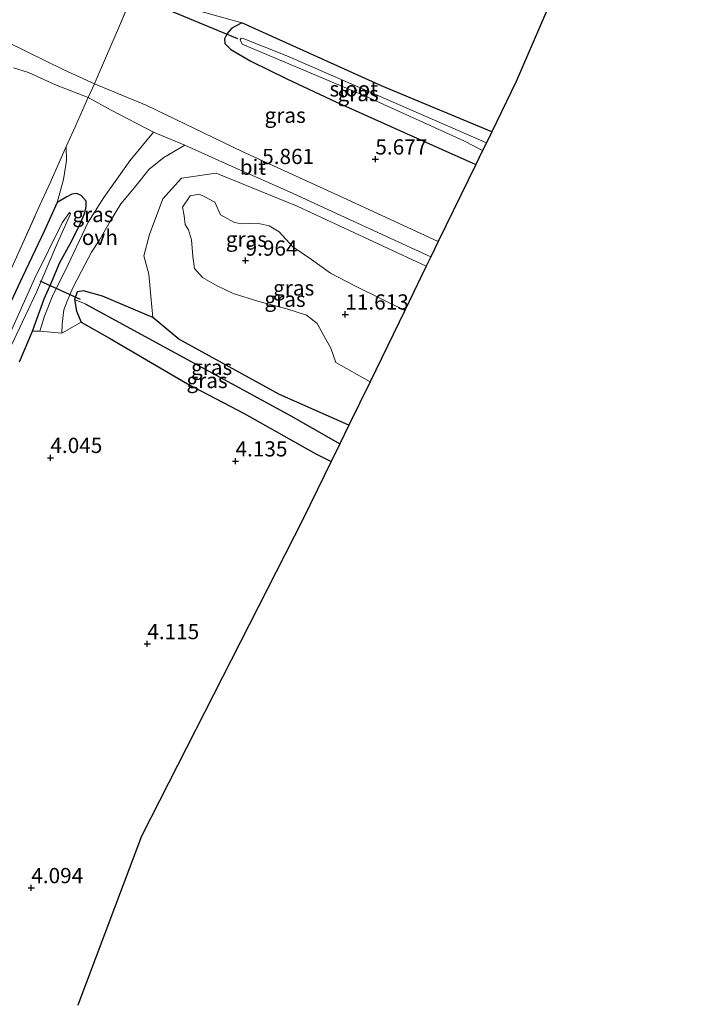
# Model space of a CAD drawing. Units: metres. Extents: x 69997 to 80008, y 399999 to 406253.
# Drawn here: x 72381 to 72493, y 401690 to 401852 of the extents above; entities that cross this region are included whole.
import ezdxf
from ezdxf.enums import TextEntityAlignment as Align

# ---------------------------------------------------------------- set-up
doc = ezdxf.new("R2010")
doc.units = ezdxf.units.M
doc.linetypes.add('IE-TERREINAFSCHEIDING', pattern=[10, 8, -2])
doc.layers.get('0').update_dxf_attribs({"lineweight": 25})
for name, color, linetype in [('B-ME-GW-HOOGTEPUNT-S-B1', 10, 'Continuous'), ('B-ME-GW-INSTEEKWATERGANG-L-B1', 10, 'Continuous'), ('B-ME-GW-WATERGANG-GREPPEL-L-B1', 10, 'Continuous'), ('B-ME-KG-KADASTRAAL-OPNAMEDTMGRENS-L-B1', 10, 'Continuous'), ('B-ME-KW-DUIKER-L-B1', 10, 'Continuous')]:
    doc.layers.add(name, color=color, linetype=linetype)
for name, color, linetype, lineweight in [('B-ME-GW-KRUINLIJN-L-B1', 93, 'Continuous', 18), ('B-ME-GW-TEENLIJN-L-B1', 93, 'Continuous', 18), ('B-ME-IE-GRASLAND-GV-B6', 93, 'Continuous', 18), ('B-ME-IE-GRONDWERKLIJN-GROND_INGERICHT-GV-B6', 253, 'Continuous', 18), ('B-ME-IE-HULPGEOMETRIE-L-B1', 53, 'Continuous', 18), ('B-ME-IE-TERREINAFSCHEIDING-DOORGANG-L-B1', 8, 'IE-TERREINAFSCHEIDING-KUNSTMATIG-OPEN', 18), ('B-ME-IE-TERREINAFSCHEIDING-RASTERHEKWERK-L-B1', 8, 'IE-TERREINAFSCHEIDING', 18), ('B-ME-OG-WATER-GV-B6', 153, 'Continuous', 18), ('B-ME-VH-VERH_SOORT-BITUMEN-GV-B6', 8, 'IE-TERREINAFSCHEIDING-NATUURLIJK-HOUTWAL', 18), ('B-ME-VH-VERH_SOORT-ONVERHARD-GV-B6', 8, 'Continuous', 18)]:
    doc.layers.add(name, color=color, linetype=linetype, lineweight=lineweight)
doc.styles.add('NLCS-ISO', font='NLCS-ISO.TTF')
doc.linetypes.add('IE-TERREINAFSCHEIDING-KUNSTMATIG-OPEN', pattern='A,7,-1.5,[67,NLCS.SHX,S=0.75,R=0,X=0,Y=0],-1.5', length=10)
doc.linetypes.add('IE-TERREINAFSCHEIDING-NATUURLIJK-HOUTWAL', pattern='A,7,-1.5,[67,NLCS.SHX,S=0.75,R=45,X=0,Y=0],-1.5,7,-1.5,[70,NLCS.SHX,S=0.75,R=0,X=0,Y=0],-1.5', length=20)

# ---------------------------------------------------------------- blocks, each defined once
blk = doc.blocks.new('hoogtepunt')
for p, q in [((-0.5, 0), (0.5, 0)), ((0, 0.5), (0, -0.5))]:
    blk.add_line(p, q)

msp = doc.modelspace()

# ---------------------------------------------------------------- linework, layer by layer
at = {"layer": 'B-ME-GW-INSTEEKWATERGANG-L-B1'}
for points in [[(72458.076, 401833.642, 4.347), (72440.098, 401841.137, 4.4), (72417.05, 401851.516, 4.412), (72415.436, 401850.664, 4.58), (72414.626, 401849.777, 4.706), (72414.196, 401848.919, 4.833), (72414.266, 401848.151, 4.934), (72415.24, 401847.137, 5.024), (72418.54, 401845.224, 5.13), (72424.434, 401842.308, 5.134), (72432.475, 401838.534, 5.289), (72449.951, 401830.726, 5.424), (72455.469, 401828.287, 5.347)], [(72380.589, 401795.886, 4.258), (72382.685, 401800.892, 4.254), (72384.589, 401806.197, 4.181), (72385.758, 401808.803, 4.103), (72387.21, 401812.153, 4.132), (72388.855, 401815.214, 4.172), (72390.408, 401818.259, 4.23), (72391.31, 401820.312, 4.319), (72391.518, 401821.359, 4.434), (72391.487, 401822.261, 4.56), (72390.69, 401823.159, 4.642), (72389.947, 401823.511, 4.723), (72389.174, 401823.417, 4.768), (72388.331, 401822.949, 4.739), (72386.73, 401822.035, 4.633), (72384.658, 401817.436, 4.633), (72381.077, 401809.833, 4.629), (72373.882, 401794.564, 4.629)], [(72434.623, 401785.462, 4.923), (72423.246, 401790.533, 4.85), (72406.69, 401799.565, 4.686), (72402.472, 401803.128, 4.65), (72394.168, 401806.636, 4.429), (72391.056, 401807.544, 4.221), (72390.044, 401807.34, 4.136), (72389.576, 401806.091, 4.132), (72389.898, 401804.19, 4.152), (72390.675, 401802.371, 4.238), (72395.315, 401799.731, 4.47), (72408.157, 401792.231, 4.515), (72417.436, 401787.382, 4.572), (72429.194, 401780.787, 4.609), (72431.737, 401779.533, 4.515)]]:
    msp.add_polyline3d(points, dxfattribs=at)
at = {"layer": 'B-ME-GW-KRUINLIJN-L-B1'}
msp.add_polyline3d([(72438.099, 401792.603, 11.54), (72432.502, 401795.77, 11.332), (72431.665, 401798.087, 11.165), (72430.405, 401800.37, 11.087), (72429.393, 401802.152, 10.969), (72427.667, 401803.506, 10.887), (72424.453, 401804.574, 10.736), (72419.854, 401805.78, 10.532), (72415.643, 401807.063, 10.222), (72412.902, 401808.398, 10.006), (72410.619, 401809.733, 9.725), (72409.292, 401811.169, 9.545), (72409.004, 401813.18, 9.402), (72408.818, 401815.898, 9.145), (72408.315, 401817.527, 8.562), (72407.764, 401818.414, 8.391), (72407.594, 401819.845, 8.248), (72407.319, 401821.279, 8.399), (72408.598, 401823.14, 8.537), (72410.035, 401823.39, 8.59), (72410.892, 401823.003, 8.289), (72412.644, 401822.079, 8.064), (72413.527, 401820.023, 8.444), (72414.654, 401819.405, 8.929), (72415.859, 401818.738, 9.337), (72417.059, 401818.531, 9.623), (72419.572, 401818.65, 9.888), (72421.532, 401818.169, 9.99), (72423.188, 401817.223, 10.092), (72425.434, 401814.76, 10.638), (72428.472, 401812.69, 10.871), (72431.612, 401810.438, 11.605), (72435.712, 401808.266, 11.691), (72443.799, 401804.313, 11.85)], dxfattribs=at)
at = {"layer": 'B-ME-GW-TEENLIJN-L-B1'}
for points in [[(72388.225, 401831.199, 5.515), (72388.27, 401828.915, 5.229), (72387.769, 401825.785, 4.78), (72386.73, 401822.035, 4.633)], [(72447.33, 401811.567, 5.702), (72426.161, 401821.439, 5.784), (72412.835, 401826.832, 5.772), (72407.164, 401826.044, 5.604), (72404.093, 401822.639, 5.086), (72401.926, 401816.796, 4.658), (72400.96, 401813.284, 4.474), (72401.789, 401810.253, 4.531), (72402.126, 401806.648, 4.589), (72402.472, 401803.128, 4.65)]]:
    msp.add_polyline3d(points, dxfattribs=at)
at = {"layer": 'B-ME-GW-WATERGANG-GREPPEL-L-B1'}
msp.add_polyline3d([(72391.334, 401805.392, 3.153), (72425.227, 401786.939, 3.251), (72433.123, 401782.381, 3.246)], dxfattribs=at)
at = {"layer": 'B-ME-IE-GRASLAND-GV-B6'}
for points in [[(72399.544, 401857.095, 4.988), (72396.993, 401851.024, 5.428), (72394.679, 401845.744, 5.783), (72393.174, 401842.168, 5.898), (72392.871, 401841.507, 5.878), (72387.815, 401843.822, 5.918), (72378.614, 401848.367, 5.935), (72361.247, 401855.475, 5.943)], [(72417.05, 401851.516, 4.412), (72415.436, 401850.664, 4.58), (72414.626, 401849.777, 4.706), (72414.196, 401848.919, 4.833), (72414.266, 401848.151, 4.934), (72415.24, 401847.137, 5.024), (72418.54, 401845.224, 5.13), (72424.434, 401842.308, 5.134), (72432.475, 401838.534, 5.289), (72449.951, 401830.726, 5.424), (72455.469, 401828.287, 5.347), (72449.293, 401815.6, 5.816), (72434.233, 401822.578, 5.869), (72417.118, 401830.418, 5.89), (72401.473, 401837.938, 5.898), (72392.871, 401841.507, 5.878), (72393.174, 401842.168, 5.898), (72394.679, 401845.744, 5.783), (72396.993, 401851.024, 5.428), (72399.544, 401857.095, 4.988)], [(72405.214, 401854.789, 4.49), (72417.05, 401851.516, 4.412)], [(72417.05, 401851.516, 4.412), (72440.098, 401841.137, 4.4), (72458.076, 401833.642, 4.347), (72457.202, 401831.846, 3.042), (72424.413, 401846.129, 3.042), (72417.256, 401848.958, 3.042), (72416.936, 401849.015, 3.042), (72416.805, 401848.717, 3.042), (72417.106, 401848.041, 3.042), (72437.347, 401839.491, 3.042), (72453.464, 401832.17, 3.042), (72456.566, 401830.541, 3.042), (72455.469, 401828.287, 5.347), (72449.951, 401830.726, 5.424), (72432.475, 401838.534, 5.289), (72424.434, 401842.308, 5.134), (72418.54, 401845.224, 5.13), (72415.24, 401847.137, 5.024), (72414.266, 401848.151, 4.934), (72414.196, 401848.919, 4.833), (72414.626, 401849.777, 4.706), (72415.436, 401850.664, 4.58), (72417.05, 401851.516, 4.412)], [(72379.57, 401844.128, 5.833), (72382.065, 401843.357, 5.841), (72386.483, 401841.323, 5.861), (72391.829, 401839.24, 5.906), (72391.565, 401838.665, 5.967), (72390.91, 401837.187, 5.91), (72389.772, 401834.556, 5.641), (72388.225, 401831.199, 5.515), (72385.614, 401825.246, 5.531), (72383.569, 401820.849, 5.564), (72379.842, 401812.534, 5.625)], [(72388.225, 401831.199, 5.515), (72389.772, 401834.556, 5.641), (72390.91, 401837.187, 5.91), (72391.565, 401838.665, 5.967), (72391.829, 401839.24, 5.906), (72395.635, 401837.173, 5.865), (72402.547, 401833.559, 5.821), (72398.697, 401828.846, 5.258), (72394.397, 401822.845, 4.662), (72391.852, 401818.793, 4.319), (72388.047, 401810.821, 4.124), (72386.039, 401806.837, 4.107), (72384.688, 401803.359, 4.115), (72383.912, 401800.899, 4.189), (72382.685, 401800.892, 4.254), (72384.589, 401806.197, 4.181), (72385.758, 401808.803, 4.103), (72387.21, 401812.153, 4.132), (72388.855, 401815.214, 4.172), (72390.408, 401818.259, 4.23), (72391.31, 401820.312, 4.319), (72391.518, 401821.359, 4.434), (72391.487, 401822.261, 4.56), (72390.69, 401823.159, 4.642), (72389.947, 401823.511, 4.723), (72389.174, 401823.417, 4.768), (72388.331, 401822.949, 4.739), (72386.73, 401822.035, 4.633), (72387.769, 401825.785, 4.78), (72388.27, 401828.915, 5.229), (72388.225, 401831.199, 5.515)], [(72379.842, 401812.534, 5.625), (72383.569, 401820.849, 5.564), (72385.614, 401825.246, 5.531), (72388.225, 401831.199, 5.515), (72388.27, 401828.915, 5.229), (72387.769, 401825.785, 4.78), (72386.73, 401822.035, 4.633), (72384.658, 401817.436, 4.633), (72381.077, 401809.833, 4.629), (72373.882, 401794.564, 4.629)], [(72448.082, 401813.113, 5.886), (72447.33, 401811.567, 5.702), (72426.161, 401821.439, 5.784), (72412.835, 401826.832, 5.772), (72407.164, 401826.044, 5.604), (72404.093, 401822.639, 5.086), (72401.926, 401816.796, 4.658), (72400.96, 401813.284, 4.474), (72401.789, 401810.253, 4.531), (72402.126, 401806.648, 4.589), (72402.472, 401803.128, 4.65), (72394.168, 401806.636, 4.429), (72391.056, 401807.544, 4.221), (72390.044, 401807.34, 4.136), (72389.576, 401806.091, 4.132), (72389.898, 401804.19, 4.152), (72390.675, 401802.371, 4.238), (72387.529, 401800.583, 4.213), (72387.54, 401802.036, 4.193), (72387.85, 401804.43, 4.164), (72388.4, 401805.85, 4.148), (72389.293, 401807.999, 4.124), (72390.732, 401810.751, 4.132), (72392.404, 401813.88, 4.234), (72393.649, 401815.81, 4.323), (72395.487, 401819.037, 4.47), (72397.218, 401821.803, 4.654), (72399.702, 401824.836, 4.882), (72401.844, 401827.521, 5.319), (72404.245, 401829.42, 5.588), (72407.677, 401831.435, 5.825), (72415.479, 401827.933, 5.853), (72425.348, 401823.545, 5.882), (72433.323, 401819.911, 5.874), (72448.082, 401813.113, 5.886)], [(72447.33, 401811.567, 5.702), (72443.799, 401804.313, 11.85), (72435.712, 401808.266, 11.691), (72431.612, 401810.438, 11.605), (72428.472, 401812.69, 10.871), (72425.434, 401814.76, 10.638), (72423.188, 401817.223, 10.092), (72421.532, 401818.169, 9.99), (72419.572, 401818.65, 9.888), (72417.059, 401818.531, 9.623), (72415.859, 401818.738, 9.337), (72414.654, 401819.405, 8.929), (72413.527, 401820.023, 8.444), (72412.644, 401822.079, 8.064), (72410.892, 401823.003, 8.289), (72410.035, 401823.39, 8.59), (72408.598, 401823.14, 8.537), (72407.319, 401821.279, 8.399), (72407.594, 401819.845, 8.248), (72407.764, 401818.414, 8.391), (72408.315, 401817.527, 8.562), (72408.818, 401815.898, 9.145), (72409.004, 401813.18, 9.402), (72409.292, 401811.169, 9.545), (72410.619, 401809.733, 9.725), (72412.902, 401808.398, 10.006), (72415.643, 401807.063, 10.222), (72419.854, 401805.78, 10.532), (72424.453, 401804.574, 10.736), (72427.667, 401803.506, 10.887), (72429.393, 401802.152, 10.969), (72430.405, 401800.37, 11.087), (72431.665, 401798.087, 11.165), (72432.502, 401795.77, 11.332), (72438.099, 401792.603, 11.54), (72434.623, 401785.462, 4.923), (72423.246, 401790.533, 4.85), (72406.69, 401799.565, 4.686), (72402.472, 401803.128, 4.65), (72402.126, 401806.648, 4.589), (72401.789, 401810.253, 4.531), (72400.96, 401813.284, 4.474), (72401.926, 401816.796, 4.658), (72404.093, 401822.639, 5.086), (72407.164, 401826.044, 5.604), (72412.835, 401826.832, 5.772), (72426.161, 401821.439, 5.784), (72447.33, 401811.567, 5.702)], [(72373.882, 401794.564, 4.629), (72381.077, 401809.833, 4.629), (72384.658, 401817.436, 4.633), (72386.73, 401822.035, 4.633), (72388.331, 401822.949, 4.739), (72389.174, 401823.417, 4.768), (72389.947, 401823.511, 4.723), (72390.69, 401823.159, 4.642), (72391.487, 401822.261, 4.56), (72391.518, 401821.359, 4.434), (72391.31, 401820.312, 4.319), (72390.408, 401818.259, 4.23), (72388.855, 401815.214, 4.172), (72387.21, 401812.153, 4.132), (72385.758, 401808.803, 4.103), (72384.589, 401806.197, 4.181), (72382.685, 401800.892, 4.254), (72380.589, 401795.886, 4.258)], [(72443.799, 401804.313, 11.85), (72438.099, 401792.603, 11.54), (72432.502, 401795.77, 11.332), (72431.665, 401798.087, 11.165), (72430.405, 401800.37, 11.087), (72429.393, 401802.152, 10.969), (72427.667, 401803.506, 10.887), (72424.453, 401804.574, 10.736), (72419.854, 401805.78, 10.532), (72415.643, 401807.063, 10.222), (72412.902, 401808.398, 10.006), (72410.619, 401809.733, 9.725), (72409.292, 401811.169, 9.545), (72409.004, 401813.18, 9.402), (72408.818, 401815.898, 9.145), (72408.315, 401817.527, 8.562), (72407.764, 401818.414, 8.391), (72407.594, 401819.845, 8.248), (72407.319, 401821.279, 8.399), (72408.598, 401823.14, 8.537), (72410.035, 401823.39, 8.59), (72410.892, 401823.003, 8.289), (72412.644, 401822.079, 8.064), (72413.527, 401820.023, 8.444), (72414.654, 401819.405, 8.929), (72415.859, 401818.738, 9.337), (72417.059, 401818.531, 9.623), (72419.572, 401818.65, 9.888), (72421.532, 401818.169, 9.99), (72423.188, 401817.223, 10.092), (72425.434, 401814.76, 10.638), (72428.472, 401812.69, 10.871), (72431.612, 401810.438, 11.605), (72435.712, 401808.266, 11.691), (72443.799, 401804.313, 11.85)], [(72378.347, 401796.641, 2.92), (72383.374, 401807.316, 3.038), (72386.638, 401815.02, 3.1), (72388.921, 401820.149, 3.1), (72388.793, 401820.362, 3.1), (72387.564, 401818.713, 3.1), (72383.024, 401809.475, 3.1), (72378.552, 401799.483, 2.989)], [(72434.623, 401785.462, 4.923), (72433.123, 401782.381, 3.246), (72425.227, 401786.939, 3.251), (72391.334, 401805.392, 3.153), (72389.576, 401806.091, 4.132), (72390.044, 401807.34, 4.136), (72391.056, 401807.544, 4.221), (72394.168, 401806.636, 4.429), (72402.472, 401803.128, 4.65), (72406.69, 401799.565, 4.686), (72423.246, 401790.533, 4.85), (72434.623, 401785.462, 4.923)], [(72433.123, 401782.381, 3.246), (72431.737, 401779.533, 4.515), (72429.194, 401780.787, 4.609), (72417.436, 401787.382, 4.572), (72408.157, 401792.231, 4.515), (72395.315, 401799.731, 4.47), (72390.675, 401802.371, 4.238), (72389.898, 401804.19, 4.152), (72389.576, 401806.091, 4.132), (72391.334, 401805.392, 3.153), (72425.227, 401786.939, 3.251), (72433.123, 401782.381, 3.246)]]:
    msp.add_polyline3d(points, dxfattribs=at)
at = {"layer": 'B-ME-IE-GRONDWERKLIJN-GROND_INGERICHT-GV-B6'}
for points in [[(72493.282, 401914.098, 4.058), (72462.087, 401841.883, 4.266), (72458.076, 401833.642, 4.347), (72440.098, 401841.137, 4.4), (72417.05, 401851.516, 4.412), (72405.214, 401854.789, 4.49)], [(72380.589, 401795.886, 4.258), (72382.685, 401800.892, 4.254), (72383.912, 401800.899, 4.189), (72387.529, 401800.583, 4.213), (72390.675, 401802.371, 4.238), (72395.315, 401799.731, 4.47), (72408.157, 401792.231, 4.515), (72417.436, 401787.382, 4.572), (72429.194, 401780.787, 4.609), (72431.737, 401779.533, 4.515), (72427.145, 401770.099, 4.017), (72400.597, 401718.028, 4.091), (72390.132, 401690.256, 4.158)]]:
    msp.add_polyline3d(points, dxfattribs=at)
at = {"layer": 'B-ME-IE-HULPGEOMETRIE-L-B1'}
msp.add_line((72391.334, 401805.392, 3.153), (72389.576, 401806.091, 4.132), dxfattribs=at)
at = {"layer": 'B-ME-IE-TERREINAFSCHEIDING-DOORGANG-L-B1'}
msp.add_polyline3d([(72391.565, 401838.665, 5.967), (72391.829, 401839.24, 5.906), (72392.871, 401841.507, 5.878), (72393.174, 401842.168, 5.898)], dxfattribs=at)
at = {"layer": 'B-ME-IE-TERREINAFSCHEIDING-RASTERHEKWERK-L-B1'}
for points in [[(72399.544, 401857.095, 4.988), (72396.993, 401851.024, 5.428), (72394.679, 401845.744, 5.783), (72393.174, 401842.168, 5.898)], [(72388.225, 401831.199, 5.515), (72389.772, 401834.556, 5.641), (72390.91, 401837.187, 5.91), (72391.565, 401838.665, 5.967)], [(72315.629, 401670.28, 5.45), (72322.109, 401686.017, 5.486), (72327.175, 401697.739, 5.621), (72332.353, 401709.081, 5.739), (72339.308, 401723.796, 5.894), (72343.582, 401733.668, 5.963), (72347.094, 401741.254, 5.825), (72349.784, 401747.52, 5.784), (72353.534, 401755.653, 5.861), (72356.146, 401761.346, 5.755), (72359.28, 401767.948, 5.829), (72361.832, 401773.393, 5.78), (72363.985, 401778.071, 5.816), (72365.773, 401781.958, 5.747), (72372.722, 401797.169, 5.604), (72379.842, 401812.534, 5.625), (72383.569, 401820.849, 5.564), (72385.614, 401825.246, 5.531), (72388.225, 401831.199, 5.515)]]:
    msp.add_polyline3d(points, dxfattribs=at)
at = {"layer": 'B-ME-KG-KADASTRAAL-OPNAMEDTMGRENS-L-B1'}
msp.add_polyline3d([(72312.764, 402069.863, 4.254), (72321.623, 401987.242, 4.115), (72379.465, 401964.832, 4.266), (72447.124, 401944.639, 4.303), (72493.282, 401914.098, 4.058), (72462.087, 401841.883, 4.266), (72458.076, 401833.642, 4.347), (72457.202, 401831.846, 3.042), (72456.566, 401830.541, 3.042), (72455.469, 401828.287, 5.347), (72449.293, 401815.6, 5.816), (72448.082, 401813.113, 5.886), (72447.33, 401811.567, 5.702), (72443.799, 401804.313, 11.85), (72438.099, 401792.603, 11.54), (72434.623, 401785.462, 4.923), (72433.123, 401782.381, 3.246), (72431.737, 401779.533, 4.515), (72427.145, 401770.099, 4.017), (72400.597, 401718.028, 4.091), (72390.132, 401690.256, 4.158)], dxfattribs=at)
at = {"layer": 'B-ME-KW-DUIKER-L-B1'}
for p, q in [((72402.708, 401854.58, 3.409), (72416.337, 401848.941, 3.409)), ((72383.902, 401809.188, 3.373), (72390.528, 401806.146, 3.373))]:
    msp.add_line(p, q, dxfattribs=at)
at = {"layer": 'B-ME-OG-WATER-GV-B6'}
for points in [[(72457.202, 401831.846, 3.042), (72456.566, 401830.541, 3.042), (72453.464, 401832.17, 3.042), (72437.347, 401839.491, 3.042), (72417.106, 401848.041, 3.042), (72416.805, 401848.717, 3.042), (72416.936, 401849.015, 3.042), (72417.256, 401848.958, 3.042), (72424.413, 401846.129, 3.042), (72457.202, 401831.846, 3.042)], [(72378.552, 401799.483, 2.989), (72383.024, 401809.475, 3.1), (72387.564, 401818.713, 3.1), (72388.793, 401820.362, 3.1), (72388.921, 401820.149, 3.1), (72386.638, 401815.02, 3.1), (72383.374, 401807.316, 3.038), (72378.347, 401796.641, 2.92)]]:
    msp.add_polyline3d(points, dxfattribs=at)
at = {"layer": 'B-ME-VH-VERH_SOORT-BITUMEN-GV-B6'}
for points in [[(72378.614, 401848.367, 5.935), (72387.815, 401843.822, 5.918), (72392.871, 401841.507, 5.878), (72391.829, 401839.24, 5.906), (72386.483, 401841.323, 5.861), (72382.065, 401843.357, 5.841), (72379.57, 401844.128, 5.833)], [(72449.293, 401815.6, 5.816), (72448.082, 401813.113, 5.886), (72433.323, 401819.911, 5.874), (72425.348, 401823.545, 5.882), (72415.479, 401827.933, 5.853), (72407.677, 401831.435, 5.825), (72402.547, 401833.559, 5.821), (72395.635, 401837.173, 5.865), (72391.829, 401839.24, 5.906), (72392.871, 401841.507, 5.878), (72401.473, 401837.938, 5.898), (72417.118, 401830.418, 5.89), (72434.233, 401822.578, 5.869), (72449.293, 401815.6, 5.816)]]:
    msp.add_polyline3d(points, dxfattribs=at)
at = {"layer": 'B-ME-VH-VERH_SOORT-ONVERHARD-GV-B6'}
msp.add_polyline3d([(72402.547, 401833.559, 5.821), (72407.677, 401831.435, 5.825), (72404.245, 401829.42, 5.588), (72401.844, 401827.521, 5.319), (72399.702, 401824.836, 4.882), (72397.218, 401821.803, 4.654), (72395.487, 401819.037, 4.47), (72393.649, 401815.81, 4.323), (72392.404, 401813.88, 4.234), (72390.732, 401810.751, 4.132), (72389.293, 401807.999, 4.124), (72388.4, 401805.85, 4.148), (72387.85, 401804.43, 4.164), (72387.54, 401802.036, 4.193), (72387.529, 401800.583, 4.213), (72383.912, 401800.899, 4.189), (72384.688, 401803.359, 4.115), (72386.039, 401806.837, 4.107), (72388.047, 401810.821, 4.124), (72391.852, 401818.793, 4.319), (72394.397, 401822.845, 4.662), (72398.697, 401828.846, 5.258), (72402.547, 401833.559, 5.821)], dxfattribs=at)

# ---------------------------------------------------------------- block references
at = {"layer": 'B-ME-GW-HOOGTEPUNT-S-B1', "rotation": 90}
for p in [(72438.968, 401829.121, 5.677), (72438.968, 401829.121, 5.677), (72420.399, 401827.553, 5.861), (72420.399, 401827.553, 5.861), (72417.666, 401812.516, 9.964), (72417.666, 401812.516, 9.964), (72434.04, 401803.664, 11.613), (72434.04, 401803.664, 11.613), (72385.635, 401780.123, 4.045), (72385.635, 401780.123, 4.045), (72416.021, 401779.555, 4.135), (72416.021, 401779.555, 4.135), (72401.543, 401749.557, 4.115), (72401.543, 401749.557, 4.115), (72382.503, 401709.5, 4.094), (72382.503, 401709.5, 4.094)]:
    msp.add_blockref('hoogtepunt', p, dxfattribs=at)

# ---------------------------------------------------------------- texts
at = {"layer": 'B-ME-GW-HOOGTEPUNT-S-B1', "ltscale": 0.2, "style": 'NLCS-ISO'}
for s, p in [('5.677', (72438.968, 401829.121, 5.677)), ('5.677', (72438.968, 401829.121, 5.677)), ('5.861', (72420.399, 401827.553, 5.861)), ('5.861', (72420.399, 401827.553, 5.861)), ('9.964', (72417.666, 401812.516, 9.964)), ('9.964', (72417.666, 401812.516, 9.964)), ('11.613', (72434.04, 401803.664, 11.613)), ('11.613', (72434.04, 401803.664, 11.613)), ('4.045', (72385.635, 401780.123, 4.045)), ('4.045', (72385.635, 401780.123, 4.045)), ('4.135', (72416.021, 401779.555, 4.135)), ('4.135', (72416.021, 401779.555, 4.135)), ('4.115', (72401.543, 401749.557, 4.115)), ('4.115', (72401.543, 401749.557, 4.115)), ('4.094', (72382.503, 401709.5, 4.094)), ('4.094', (72382.503, 401709.5, 4.094))]:
    msp.add_text(s, height=2.5, dxfattribs=at).set_placement(p, align=Align.BOTTOM_LEFT)
at = {"layer": 'B-ME-IE-GRASLAND-GV-B6', "ltscale": 0.2, "style": 'NLCS-ISO'}
for p in [(72436.136, 401839.9015), (72424.17, 401836.3475), (72392.616, 401820.066), (72417.8055, 401816.009), (72425.559, 401807.9965), (72424.145, 401806.147), (72412.0995, 401794.9625), (72411.3495, 401792.812)]:
    msp.add_text('gras', height=2.5, dxfattribs=at).set_placement(p, align=Align.MIDDLE_CENTER)
at = {"layer": 'B-ME-OG-WATER-GV-B6', "ltscale": 0.2, "style": 'NLCS-ISO'}
msp.add_text('sloot', height=2.5, dxfattribs=at).set_placement((72435.4297, 401840.6754), align=Align.MIDDLE_CENTER)
at = {"layer": 'B-ME-VH-VERH_SOORT-BITUMEN-GV-B6', "ltscale": 0.2, "style": 'NLCS-ISO'}
msp.add_text('bit', height=2.5, dxfattribs=at).set_placement((72418.8715, 401827.825), align=Align.MIDDLE_CENTER)
at = {"layer": 'B-ME-VH-VERH_SOORT-ONVERHARD-GV-B6', "ltscale": 0.2, "style": 'NLCS-ISO'}
msp.add_text('ovh', height=2.5, dxfattribs=at).set_placement((72393.752, 401816.3004), align=Align.MIDDLE_CENTER)

doc.saveas('drawing.dxf')
